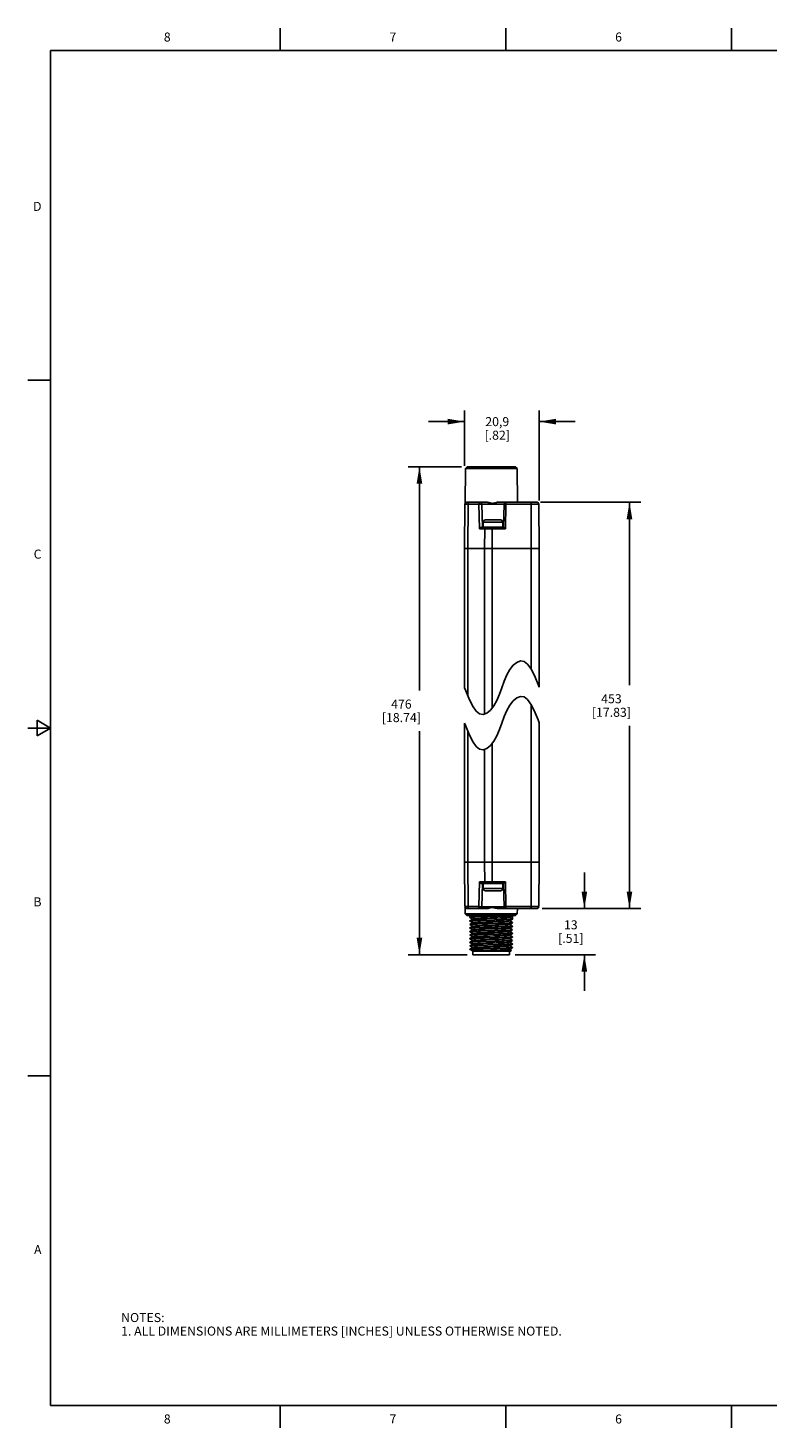
# Model space of a CAD drawing. Units: inches. Extents: x 0.7 to 21.3, y 0.5 to 16.
# Drawn here: x 0.7 to 8.9, y 0.5 to 16 of the extents above; entities that cross this region are included whole.
import ezdxf

# ---------------------------------------------------------------- set-up
doc = ezdxf.new("R2010")
doc.units = ezdxf.units.IN
doc.header["$LTSCALE"] = 1.21
doc.header["$MEASUREMENT"] = 0
doc.layers.get('0').update_dxf_attribs({"linetype": 'CONTINUOUS'})
doc.layers.add('AXIS', color=7, linetype='CONTINUOUS')
doc.layers.add('SCHEME_DIMS', color=7, linetype='CONTINUOUS')
doc.styles.add('TEXTSTYLE_2', font='txt', dxfattribs={"width": 0.8})
doc.dimstyles.new('DIMSTYLE_1', dxfattribs={"dimtxt": 0.1, "dimasz": 0.1875, "dimexe": 0.18, "dimexo": 0.0625, "dimgap": 0.09, "dimtad": 0, "dimtih": 1, "dimtoh": 1, "dimdec": 1, "dimzin": 4, "dimdsep": 46, "dimtxsty": 'STANDARD', "dimblk": '_FILLED', "dimblk1": '_FILLED', "dimblk2": '_FILLED', "dimcen": 0.09, "dimadec": 0, "dimazin": 0, "dimtp": 0.1, "dimtm": 0.1, "dimtfac": 1, "dimtdec": 1, "dimtofl": 0, "dimtmove": 0, "dimatfit": 3, "dimldrblk": '_FILLED', "dimfxl": 1, "dimtolj": 1, "dimtzin": 4, "dimarcsym": 0})

# ---------------------------------------------------------------- blocks, each defined once
blk = doc.blocks.new('_FILLED')
at = {"color": 0, "linetype": 'BYBLOCK'}
blk.add_solid([(0, 0), (-1, 0.167), (-1, -0.167)], dxfattribs=at)
blk = doc.blocks.new('*D7')
at = {"layer": 'SCHEME_DIMS', "color": 2, "linetype": 'CONTINUOUS'}
for p, q in [((5.517, 11.142), (4.926, 11.142)), ((5.051, 11.142), (5.051, 8.665)), ((5.051, 5.74), (5.051, 8.215)), ((5.58, 5.74), (4.926, 5.74))]:
    blk.add_line(p, q, dxfattribs=at)
at = {"layer": 'SCHEME_DIMS', "color": 2, "linetype": 'CONTINUOUS', "xscale": 0.1875, "yscale": 0.1875, "zscale": 0.1875}
for p, rotation in [((5.051, 11.142), 90), ((5.051, 5.74), 270)]:
    blk.add_blockref('_FILLED', p, dxfattribs=dict(at, rotation=rotation))
at = {"layer": 'SCHEME_DIMS', "color": 2, "linetype": 'CONTINUOUS', "insert": (4.851, 8.565), "char_height": 0.1, "width": 0.7, "attachment_point": 2, "line_spacing_factor": 0.9}
blk.add_mtext('476\\P[18.74]', dxfattribs=at)
blk = doc.blocks.new('*D8')
at = {"layer": 'SCHEME_DIMS', "color": 2, "linetype": 'CONTINUOUS'}
for p, q in [((6.878, 6.252), (6.878, 6.652)), ((6.418, 6.252), (7.003, 6.252)), ((6.112, 5.74), (7.003, 5.74)), ((6.878, 5.74), (6.878, 5.34))]:
    blk.add_line(p, q, dxfattribs=at)
at = {"layer": 'SCHEME_DIMS', "color": 2, "linetype": 'CONTINUOUS', "xscale": 0.1875, "yscale": 0.1875, "zscale": 0.1875}
for p, rotation in [((6.878, 6.252), 270), ((6.878, 5.74), 90)]:
    blk.add_blockref('_FILLED', p, dxfattribs=dict(at, rotation=rotation))
at = {"layer": 'SCHEME_DIMS', "color": 2, "linetype": 'CONTINUOUS', "insert": (6.728, 6.121), "char_height": 0.1, "width": 0.5, "attachment_point": 2, "line_spacing_factor": 0.9}
blk.add_mtext('13\\P[.51]', dxfattribs=at)
blk = doc.blocks.new('*D9')
at = {"layer": 'SCHEME_DIMS', "color": 2, "linetype": 'CONTINUOUS'}
for p, q in [((6.394, 10.749), (7.503, 10.749)), ((7.378, 10.749), (7.378, 8.724)), ((7.378, 6.252), (7.378, 8.274)), ((6.412, 6.252), (7.503, 6.252))]:
    blk.add_line(p, q, dxfattribs=at)
at = {"layer": 'SCHEME_DIMS', "color": 2, "linetype": 'CONTINUOUS', "xscale": 0.1875, "yscale": 0.1875, "zscale": 0.1875}
for p, rotation in [((7.378, 10.749), 90), ((7.378, 6.252), 270)]:
    blk.add_blockref('_FILLED', p, dxfattribs=dict(at, rotation=rotation))
at = {"layer": 'SCHEME_DIMS', "color": 2, "linetype": 'CONTINUOUS', "insert": (7.178, 8.624), "char_height": 0.1, "width": 0.7, "attachment_point": 2, "line_spacing_factor": 0.9}
blk.add_mtext('453\\P[17.83]', dxfattribs=at)
blk = doc.blocks.new('*D10')
at = {"layer": 'SCHEME_DIMS', "color": 2, "linetype": 'CONTINUOUS'}
for p, q in [((5.551, 11.642), (5.151, 11.642)), ((5.551, 11.154), (5.551, 11.767)), ((6.376, 10.77), (6.376, 11.767)), ((6.376, 11.642), (6.776, 11.642))]:
    blk.add_line(p, q, dxfattribs=at)
at = {"layer": 'SCHEME_DIMS', "color": 2, "linetype": 'CONTINUOUS', "xscale": 0.1875, "yscale": 0.1875, "zscale": 0.1875}
blk.add_blockref('_FILLED', (5.551, 11.642), dxfattribs=at)
at = {"layer": 'SCHEME_DIMS', "color": 2, "linetype": 'CONTINUOUS', "xscale": 0.1875, "yscale": 0.1875, "zscale": 0.1875, "rotation": 180}
blk.add_blockref('_FILLED', (6.376, 11.642), dxfattribs=at)
at = {"layer": 'SCHEME_DIMS', "color": 2, "linetype": 'CONTINUOUS', "insert": (5.913, 11.692), "char_height": 0.1, "width": 0.5, "attachment_point": 2, "line_spacing_factor": 0.9}
blk.add_mtext('20,9\\P[.82]', dxfattribs=at)

msp = doc.modelspace()

# ---------------------------------------------------------------- linework, layer by layer
at = {"color": 2, "linetype": 'CONTINUOUS'}
for p, q in [((3.507, 15.75), (3.507, 16)), ((6.007, 15.75), (6.007, 16)), ((8.507, 15.75), (8.507, 16)), ((0.964, 15.75), (0.964, 0.75)), ((21.05, 15.75), (0.964, 15.75)), ((0.964, 12.1), (0.714, 12.1)), ((0.964, 8.25), (0.714, 8.25)), ((0.814, 8.337), (0.814, 8.163)), ((0.964, 8.25), (0.814, 8.337)), ((0.814, 8.163), (0.964, 8.25)), ((0.964, 4.4), (0.714, 4.4)), ((0.964, 0.75), (21.05, 0.75)), ((3.507, 0.75), (3.507, 0.5)), ((6.007, 0.75), (6.007, 0.5)), ((8.507, 0.75), (8.507, 0.5))]:
    msp.add_line(p, q, dxfattribs=at)
at = {"color": 7, "linetype": 'CONTINUOUS'}
for p, q in [((5.557, 10.736), (5.56, 11.123)), ((5.58, 11.142), (5.56, 11.123)), ((5.56, 11.123), (6.132, 11.123)), ((5.58, 11.142), (6.112, 11.142)), ((6.112, 11.142), (6.132, 11.123)), ((6.136, 10.749), (6.132, 11.123)), ((5.555, 10.729), (5.551, 10.237)), ((5.575, 10.749), (5.802, 10.749)), ((5.748, 10.473), (5.743, 10.729)), ((5.917, 10.749), (6.354, 10.749)), ((5.988, 10.729), (5.984, 10.473)), ((6.373, 10.729), (6.378, 10.237)), ((5.781, 10.553), (5.95, 10.553)), ((5.742, 10.473), (5.984, 10.473)), ((5.756, 10.473), (5.756, 10.528)), ((5.975, 10.473), (5.975, 10.528)), ((5.551, 10.237), (5.551, 8.696)), ((6.378, 10.237), (5.551, 10.237)), ((6.376, 8.702), (6.376, 10.237)), ((6.13, 8.977), (6.171, 8.992)), ((6.171, 8.992), (6.211, 8.986)), ((5.991, 8.769), (6.019, 8.837)), ((6.019, 8.837), (6.051, 8.897)), ((6.051, 8.897), (6.089, 8.944)), ((6.089, 8.944), (6.13, 8.977)), ((6.211, 8.986), (6.25, 8.956)), ((6.25, 8.956), (6.291, 8.897)), ((6.291, 8.897), (6.332, 8.811)), ((5.551, 8.696), (5.564, 8.661)), ((5.938, 8.624), (5.964, 8.696)), ((5.964, 8.696), (5.991, 8.769)), ((6.332, 8.811), (6.365, 8.731)), ((6.365, 8.731), (6.376, 8.702)), ((5.564, 8.661), (5.597, 8.581)), ((5.597, 8.581), (5.638, 8.496)), ((5.877, 8.496), (5.91, 8.556)), ((5.91, 8.556), (5.938, 8.624)), ((6.089, 8.552), (6.051, 8.504)), ((6.13, 8.585), (6.089, 8.552)), ((6.171, 8.599), (6.13, 8.585)), ((6.211, 8.594), (6.171, 8.599)), ((6.25, 8.564), (6.211, 8.594)), ((6.291, 8.504), (6.25, 8.564)), ((5.638, 8.496), (5.678, 8.437)), ((5.678, 8.437), (5.718, 8.406)), ((5.718, 8.406), (5.758, 8.401)), ((5.758, 8.401), (5.799, 8.416)), ((5.799, 8.416), (5.84, 8.448)), ((5.84, 8.448), (5.877, 8.496)), ((5.991, 8.376), (5.964, 8.304)), ((6.019, 8.444), (5.991, 8.376)), ((6.051, 8.504), (6.019, 8.444)), ((6.332, 8.419), (6.291, 8.504)), ((6.365, 8.339), (6.332, 8.419)), ((5.551, 8.304), (5.551, 6.764)), ((5.564, 8.269), (5.551, 8.304)), ((5.597, 8.189), (5.564, 8.269)), ((5.938, 8.232), (5.91, 8.163)), ((5.964, 8.304), (5.938, 8.232)), ((6.376, 8.309), (6.365, 8.339)), ((6.376, 6.764), (6.376, 8.309)), ((5.638, 8.104), (5.597, 8.189)), ((5.678, 8.044), (5.638, 8.104)), ((5.877, 8.104), (5.84, 8.056)), ((5.91, 8.163), (5.877, 8.104)), ((5.718, 8.014), (5.678, 8.044)), ((5.758, 8.008), (5.718, 8.014)), ((5.799, 8.023), (5.758, 8.008)), ((5.84, 8.056), (5.799, 8.023)), ((5.555, 6.272), (5.551, 6.764)), ((5.551, 6.764), (6.378, 6.764)), ((6.373, 6.272), (6.378, 6.764)), ((5.742, 6.528), (5.984, 6.528)), ((5.743, 6.271), (5.748, 6.528)), ((5.756, 6.528), (5.756, 6.473)), ((5.975, 6.528), (5.975, 6.473)), ((5.984, 6.528), (5.988, 6.271)), ((5.95, 6.448), (5.781, 6.448)), ((5.557, 6.264), (5.557, 6.193)), ((5.802, 6.252), (5.575, 6.252)), ((6.354, 6.252), (5.917, 6.252)), ((6.136, 6.252), (6.135, 6.193)), ((5.577, 6.173), (5.557, 6.193)), ((6.135, 6.193), (5.557, 6.193)), ((6.115, 6.173), (5.577, 6.173)), ((5.61, 6.152), (5.642, 6.134)), ((5.61, 6.152), (5.61, 6.152)), ((5.642, 6.134), (5.61, 6.116)), ((5.61, 6.116), (5.61, 6.115)), ((5.61, 6.113), (5.642, 6.095)), ((5.61, 6.113), (5.61, 6.113)), ((5.642, 6.095), (5.61, 6.076)), ((5.61, 6.076), (5.61, 6.076)), ((5.61, 6.073), (5.61, 6.074)), ((5.61, 6.073), (5.642, 6.055)), ((5.642, 6.055), (5.61, 6.037)), ((5.642, 6.134), (5.642, 6.134)), ((5.642, 6.095), (5.642, 6.095)), ((5.642, 6.056), (5.642, 6.055)), ((6.05, 6.153), (6.082, 6.172)), ((6.082, 6.135), (6.05, 6.154)), ((6.05, 6.114), (6.051, 6.114)), ((6.05, 6.075), (6.051, 6.075)), ((6.051, 6.114), (6.082, 6.133)), ((6.082, 6.096), (6.051, 6.114)), ((6.051, 6.075), (6.082, 6.093)), ((6.082, 6.057), (6.051, 6.075)), ((6.051, 6.036), (6.082, 6.054)), ((6.082, 6.172), (6.082, 6.135)), ((6.082, 6.172), (6.082, 6.172)), ((6.082, 6.133), (6.082, 6.133)), ((6.082, 6.096), (6.082, 6.096)), ((6.082, 6.096), (6.082, 6.095)), ((6.082, 6.093), (6.082, 6.093)), ((6.082, 6.057), (6.082, 6.056)), ((6.082, 6.054), (6.082, 6.054)), ((6.115, 6.173), (6.135, 6.193)), ((5.61, 6.037), (5.61, 6.037)), ((5.61, 6.034), (5.61, 6.035)), ((5.61, 6.034), (5.642, 6.016)), ((5.61, 6.034), (5.61, 6.034)), ((5.642, 6.016), (5.61, 5.998)), ((5.61, 5.998), (5.61, 5.997)), ((5.61, 5.995), (5.642, 5.976)), ((5.61, 5.995), (5.61, 5.995)), ((5.642, 5.976), (5.61, 5.958)), ((5.61, 5.958), (5.61, 5.958)), ((5.61, 5.955), (5.61, 5.956)), ((5.61, 5.955), (5.642, 5.937)), ((5.642, 5.937), (5.61, 5.919)), ((5.61, 5.919), (5.61, 5.919)), ((5.61, 5.916), (5.611, 5.917)), ((5.61, 5.916), (5.642, 5.898)), ((5.61, 5.916), (5.61, 5.916)), ((5.642, 5.898), (5.61, 5.879)), ((5.642, 6.016), (5.642, 6.016)), ((5.642, 5.977), (5.642, 5.976)), ((5.642, 5.937), (5.642, 5.937)), ((5.642, 5.898), (5.642, 5.898)), ((6.05, 6.035), (6.051, 6.036)), ((6.05, 5.996), (6.051, 5.996)), ((6.05, 5.956), (6.051, 5.957)), ((6.05, 5.917), (6.051, 5.917)), ((6.082, 6.017), (6.051, 6.036)), ((6.051, 5.996), (6.082, 6.014)), ((6.082, 5.978), (6.051, 5.996)), ((6.051, 5.957), (6.082, 5.975)), ((6.082, 5.939), (6.051, 5.957)), ((6.051, 5.917), (6.082, 5.936)), ((6.082, 5.899), (6.051, 5.917)), ((6.051, 5.878), (6.082, 5.896)), ((6.082, 6.017), (6.082, 6.017)), ((6.082, 6.017), (6.082, 6.016)), ((6.082, 6.014), (6.082, 6.015)), ((6.082, 5.978), (6.082, 5.978)), ((6.082, 5.975), (6.082, 5.975)), ((6.082, 5.939), (6.082, 5.938)), ((6.082, 5.938), (6.082, 5.938)), ((6.082, 5.936), (6.082, 5.936)), ((6.082, 5.899), (6.082, 5.899)), ((6.082, 5.896), (6.082, 5.897)), ((5.61, 5.879), (5.61, 5.879)), ((5.61, 5.877), (5.642, 5.858)), ((5.61, 5.877), (5.61, 5.877)), ((5.642, 5.858), (5.61, 5.84)), ((5.61, 5.84), (5.61, 5.84)), ((5.61, 5.837), (5.61, 5.838)), ((5.61, 5.837), (5.642, 5.819)), ((5.642, 5.819), (5.61, 5.801)), ((5.61, 5.8), (5.61, 5.801)), ((5.614, 5.799), (5.61, 5.799)), ((5.613, 5.797), (5.61, 5.799)), ((5.613, 5.797), (5.614, 5.799)), ((5.614, 5.796), (5.613, 5.797)), ((5.614, 5.796), (5.638, 5.782)), ((5.638, 5.782), (5.638, 5.782)), ((5.642, 5.859), (5.642, 5.858)), ((5.642, 5.819), (5.642, 5.819)), ((5.642, 5.78), (6.063, 5.78)), ((5.642, 5.78), (5.642, 5.74)), ((5.642, 5.74), (6.05, 5.74)), ((5.661, 5.784), (5.661, 5.78)), ((6.05, 5.878), (6.051, 5.878)), ((6.05, 5.838), (6.051, 5.839)), ((6.05, 5.799), (6.051, 5.799)), ((6.05, 5.78), (6.05, 5.74)), ((6.082, 5.86), (6.051, 5.878)), ((6.051, 5.839), (6.082, 5.857)), ((6.082, 5.82), (6.051, 5.839)), ((6.051, 5.799), (6.082, 5.818)), ((6.071, 5.788), (6.051, 5.799)), ((6.063, 5.78), (6.071, 5.788)), ((6.071, 5.788), (6.071, 5.788)), ((6.081, 5.819), (6.082, 5.82)), ((6.082, 5.86), (6.082, 5.859)), ((6.082, 5.859), (6.082, 5.859)), ((6.082, 5.857), (6.082, 5.857)), ((6.082, 5.82), (6.082, 5.82)), ((6.082, 5.818), (6.082, 5.818))]:
    msp.add_line(p, q, dxfattribs=at)
at = {"color": 9, "linetype": 'CONTINUOUS'}
for p, q in [((5.555, 10.729), (5.71, 10.729)), ((5.589, 10.729), (5.586, 10.237)), ((5.715, 10.454), (5.71, 10.729)), ((5.988, 10.729), (5.743, 10.729)), ((6.008, 10.729), (6.003, 10.454)), ((6.008, 10.749), (6.008, 10.729)), ((6.008, 10.729), (6.373, 10.729)), ((6.289, 10.749), (6.289, 8.899)), ((5.715, 10.454), (6.003, 10.454)), ((5.756, 10.528), (5.975, 10.528)), ((5.774, 10.454), (5.772, 10.237)), ((5.856, 10.473), (5.856, 8.469)), ((5.586, 10.237), (5.586, 8.609)), ((5.772, 10.237), (5.772, 8.406)), ((6.376, 8.702), (6.376, 10.237)), ((6.289, 6.252), (6.289, 8.507)), ((5.586, 8.217), (5.586, 6.764)), ((6.376, 6.764), (6.376, 8.31)), ((5.856, 6.528), (5.856, 8.076)), ((5.772, 8.014), (5.772, 6.764)), ((5.589, 6.272), (5.586, 6.764)), ((5.774, 6.547), (5.772, 6.764)), ((5.71, 6.272), (5.715, 6.547)), ((5.715, 6.547), (6.003, 6.547)), ((6.003, 6.547), (6.008, 6.272)), ((5.975, 6.473), (5.756, 6.473)), ((5.71, 6.272), (5.555, 6.272)), ((5.743, 6.271), (5.988, 6.271)), ((6.373, 6.272), (6.008, 6.272)), ((6.008, 6.272), (6.008, 6.252))]:
    msp.add_line(p, q, dxfattribs=at)
for points in [[(5.602, 10.749), (5.598, 10.748), (5.594, 10.745), (5.591, 10.741), (5.589, 10.735), (5.589, 10.729)], [(5.71, 10.729), (5.71, 10.735), (5.712, 10.741), (5.715, 10.745), (5.719, 10.748), (5.724, 10.749)], [(5.71, 10.729), (5.714, 10.729), (5.72, 10.729), (5.725, 10.73), (5.731, 10.73), (5.736, 10.73), (5.74, 10.73), (5.742, 10.729), (5.743, 10.729)], [(6.008, 10.729), (6.002, 10.729), (5.997, 10.729), (5.992, 10.729), (5.989, 10.729), (5.988, 10.729)], [(5.787, 10.473), (5.783, 10.472), (5.779, 10.469), (5.776, 10.465), (5.774, 10.46), (5.774, 10.454)], [(5.774, 6.547), (5.774, 6.541), (5.776, 6.536), (5.779, 6.531), (5.783, 6.529), (5.787, 6.528)], [(5.602, 6.252), (5.598, 6.253), (5.594, 6.256), (5.591, 6.26), (5.589, 6.266), (5.589, 6.272)], [(5.71, 6.272), (5.714, 6.271), (5.72, 6.271), (5.725, 6.271), (5.731, 6.271), (5.736, 6.271), (5.74, 6.271), (5.742, 6.271), (5.743, 6.271)], [(5.724, 6.252), (5.719, 6.253), (5.715, 6.256), (5.712, 6.26), (5.71, 6.266), (5.71, 6.272)], [(6.008, 6.272), (6.002, 6.271), (5.997, 6.271), (5.992, 6.271), (5.989, 6.271), (5.988, 6.271)]]:
    msp.add_lwpolyline(points, dxfattribs=at)
at = {"color": 7, "linetype": 'CONTINUOUS'}
for points in [[(5.846, 10.739), (5.836, 10.742), (5.825, 10.745), (5.813, 10.748), (5.802, 10.749)], [(5.846, 10.739), (5.857, 10.737), (5.867, 10.738), (5.878, 10.74), (5.889, 10.744), (5.903, 10.747), (5.917, 10.749)], [(5.715, 10.454), (5.717, 10.457), (5.721, 10.461), (5.724, 10.464), (5.729, 10.468), (5.733, 10.47), (5.738, 10.472), (5.742, 10.473)], [(5.984, 10.473), (5.985, 10.472), (5.987, 10.47), (5.989, 10.468), (5.993, 10.464), (5.996, 10.461), (6, 10.457), (6.003, 10.454)], [(5.742, 6.528), (5.738, 6.528), (5.733, 6.53), (5.729, 6.533), (5.724, 6.536), (5.721, 6.54), (5.717, 6.543), (5.715, 6.547)], [(6.003, 6.547), (6, 6.543), (5.996, 6.54), (5.993, 6.536), (5.989, 6.533), (5.987, 6.53), (5.985, 6.528), (5.984, 6.528)], [(5.802, 6.252), (5.814, 6.253), (5.825, 6.255), (5.836, 6.258), (5.846, 6.261)], [(5.917, 6.252), (5.903, 6.254), (5.889, 6.257), (5.877, 6.26), (5.867, 6.263), (5.857, 6.263), (5.846, 6.261)], [(5.61, 6.152), (5.614, 6.154), (5.624, 6.155), (5.642, 6.156), (5.665, 6.157), (5.694, 6.158), (5.728, 6.159), (5.766, 6.16), (5.805, 6.161), (5.883, 6.163)], [(5.883, 6.126), (5.805, 6.124), (5.766, 6.123), (5.728, 6.122), (5.694, 6.121), (5.665, 6.12), (5.642, 6.119), (5.624, 6.118), (5.614, 6.117), (5.61, 6.116)], [(5.61, 6.113), (5.613, 6.114), (5.624, 6.115), (5.641, 6.116), (5.665, 6.117), (5.694, 6.119), (5.728, 6.12), (5.765, 6.121), (5.805, 6.122), (5.885, 6.124)], [(5.885, 6.087), (5.805, 6.085), (5.765, 6.084), (5.728, 6.083), (5.694, 6.081), (5.665, 6.08), (5.641, 6.079), (5.624, 6.078), (5.613, 6.077), (5.61, 6.076)], [(5.61, 6.074), (5.614, 6.075), (5.624, 6.076), (5.642, 6.077), (5.665, 6.078), (5.695, 6.079), (5.728, 6.08), (5.766, 6.081), (5.805, 6.083)], [(5.805, 6.045), (5.766, 6.044), (5.728, 6.043), (5.695, 6.042), (5.665, 6.041), (5.642, 6.04), (5.624, 6.039), (5.614, 6.038), (5.61, 6.037)], [(5.642, 6.134), (5.643, 6.134), (5.649, 6.136), (5.661, 6.137), (5.679, 6.138), (5.703, 6.139), (5.732, 6.14), (5.764, 6.141), (5.799, 6.142), (5.835, 6.143), (5.872, 6.145), (5.908, 6.146), (5.942, 6.147), (5.973, 6.148), (5.999, 6.149), (6.021, 6.15), (6.037, 6.151), (6.047, 6.152), (6.05, 6.153)], [(5.642, 6.095), (5.647, 6.096), (5.658, 6.097), (5.675, 6.098), (5.698, 6.099), (5.726, 6.1), (5.757, 6.102), (5.792, 6.103), (5.828, 6.104), (5.865, 6.105), (5.901, 6.106), (5.935, 6.107), (5.967, 6.108), (5.994, 6.109), (6.017, 6.111), (6.034, 6.112), (6.046, 6.113), (6.05, 6.114)], [(5.642, 6.056), (5.645, 6.056), (5.655, 6.057), (5.671, 6.059), (5.693, 6.06), (5.72, 6.061), (5.751, 6.062), (5.785, 6.063), (5.82, 6.064), (5.857, 6.065), (5.894, 6.067), (5.929, 6.068), (5.961, 6.069), (5.989, 6.07), (6.013, 6.071), (6.031, 6.072), (6.044, 6.073), (6.05, 6.074), (6.05, 6.075)], [(5.805, 6.083), (5.887, 6.085), (5.928, 6.086), (5.965, 6.087), (5.999, 6.088), (6.027, 6.089), (6.051, 6.09), (6.068, 6.091), (6.079, 6.092), (6.082, 6.093)], [(6.082, 6.056), (6.079, 6.055), (6.068, 6.054), (6.051, 6.053), (6.027, 6.052), (5.999, 6.051), (5.965, 6.05), (5.928, 6.049), (5.887, 6.048), (5.805, 6.045)], [(5.815, 6.043), (5.885, 6.045), (5.923, 6.046), (5.958, 6.047), (5.991, 6.048), (6.02, 6.049), (6.044, 6.05), (6.062, 6.051), (6.075, 6.052), (6.082, 6.054), (6.082, 6.054)], [(5.883, 6.163), (5.92, 6.164), (5.954, 6.165), (5.986, 6.166), (6.014, 6.167), (6.038, 6.168), (6.057, 6.169), (6.071, 6.17), (6.08, 6.171), (6.082, 6.172)], [(6.082, 6.135), (6.08, 6.134), (6.071, 6.133), (6.057, 6.132), (6.038, 6.131), (6.014, 6.13), (5.986, 6.129), (5.954, 6.128), (5.92, 6.127), (5.883, 6.126)], [(5.885, 6.124), (5.923, 6.125), (5.958, 6.126), (5.991, 6.127), (6.02, 6.128), (6.044, 6.129), (6.062, 6.13), (6.075, 6.131), (6.082, 6.132), (6.082, 6.133)], [(6.082, 6.095), (6.075, 6.094), (6.062, 6.093), (6.044, 6.092), (6.02, 6.091), (5.991, 6.09), (5.958, 6.089), (5.923, 6.088), (5.885, 6.087)], [(5.61, 6.035), (5.616, 6.036), (5.628, 6.037), (5.645, 6.038), (5.669, 6.039), (5.697, 6.04), (5.728, 6.041)], [(5.728, 6.004), (5.697, 6.003), (5.669, 6.002), (5.645, 6.001), (5.628, 6), (5.616, 5.999), (5.61, 5.998), (5.61, 5.998)], [(5.61, 5.995), (5.614, 5.996), (5.624, 5.997), (5.642, 5.998), (5.665, 5.999), (5.694, 6), (5.728, 6.002), (5.766, 6.003), (5.805, 6.004)], [(5.805, 5.967), (5.766, 5.966), (5.728, 5.964), (5.694, 5.963), (5.665, 5.962), (5.642, 5.961), (5.624, 5.96), (5.614, 5.959), (5.61, 5.958)], [(5.61, 5.956), (5.613, 5.957), (5.624, 5.958), (5.641, 5.959), (5.665, 5.96), (5.694, 5.961), (5.728, 5.962), (5.765, 5.963), (5.805, 5.964), (5.885, 5.967)], [(5.885, 5.929), (5.805, 5.927), (5.765, 5.926), (5.728, 5.925), (5.694, 5.924), (5.665, 5.923), (5.641, 5.922), (5.624, 5.921), (5.613, 5.92), (5.61, 5.919)], [(5.611, 5.917), (5.618, 5.918), (5.631, 5.919), (5.65, 5.92), (5.674, 5.921), (5.703, 5.922), (5.735, 5.923), (5.77, 5.924), (5.808, 5.925)], [(5.642, 6.016), (5.644, 6.017), (5.653, 6.018), (5.668, 6.019), (5.688, 6.02), (5.714, 6.021), (5.744, 6.022)], [(5.642, 5.977), (5.643, 5.977), (5.651, 5.978), (5.664, 5.979), (5.684, 5.981), (5.709, 5.982), (5.738, 5.983), (5.771, 5.984), (5.806, 5.985), (5.843, 5.986), (5.879, 5.987), (5.915, 5.988), (5.948, 5.99), (5.978, 5.991), (6.004, 5.992), (6.025, 5.993), (6.04, 5.994), (6.048, 5.995), (6.05, 5.996)], [(5.642, 5.937), (5.643, 5.938), (5.649, 5.939), (5.661, 5.94), (5.679, 5.941), (5.703, 5.942), (5.732, 5.943), (5.764, 5.944), (5.799, 5.945), (5.835, 5.947), (5.872, 5.948), (5.908, 5.949), (5.942, 5.95), (5.973, 5.951), (5.999, 5.952), (6.021, 5.953), (6.037, 5.955), (6.047, 5.956), (6.05, 5.956)], [(5.642, 5.898), (5.647, 5.899), (5.658, 5.9), (5.675, 5.901), (5.698, 5.902), (5.726, 5.904), (5.757, 5.905), (5.792, 5.906), (5.828, 5.907), (5.865, 5.908), (5.901, 5.909), (5.935, 5.91), (5.967, 5.912), (5.994, 5.913), (6.017, 5.914), (6.034, 5.915), (6.046, 5.916), (6.05, 5.917)], [(5.728, 6.041), (5.756, 6.042), (5.785, 6.043), (5.815, 6.043)], [(5.815, 6.006), (5.785, 6.005), (5.756, 6.005), (5.728, 6.004)], [(5.744, 6.022), (5.778, 6.024), (5.813, 6.025), (5.85, 6.026), (5.886, 6.027), (5.922, 6.028), (5.955, 6.029), (5.984, 6.03), (6.009, 6.031), (6.028, 6.033), (6.042, 6.034), (6.049, 6.035), (6.05, 6.035)], [(5.805, 6.004), (5.887, 6.006), (5.928, 6.007), (5.965, 6.008), (5.999, 6.009), (6.027, 6.01), (6.051, 6.011), (6.068, 6.013), (6.079, 6.014), (6.082, 6.014)], [(6.082, 5.978), (6.079, 5.977), (6.068, 5.975), (6.051, 5.974), (6.027, 5.973), (5.999, 5.972), (5.965, 5.971), (5.928, 5.97), (5.887, 5.969), (5.805, 5.967)], [(5.808, 5.925), (5.887, 5.927), (5.928, 5.928), (5.965, 5.929), (5.999, 5.93), (6.027, 5.932), (6.051, 5.933), (6.068, 5.934), (6.079, 5.935), (6.082, 5.936)], [(6.082, 5.899), (6.079, 5.898), (6.068, 5.897), (6.051, 5.896), (6.027, 5.894), (5.999, 5.893), (5.965, 5.892), (5.928, 5.891), (5.887, 5.89), (5.808, 5.888)], [(6.082, 6.016), (6.075, 6.015), (6.062, 6.014), (6.044, 6.013), (6.02, 6.012), (5.991, 6.011), (5.958, 6.01), (5.923, 6.009), (5.885, 6.008), (5.815, 6.006)], [(5.885, 5.967), (5.923, 5.968), (5.958, 5.969), (5.991, 5.97), (6.02, 5.971), (6.044, 5.972), (6.062, 5.973), (6.075, 5.974), (6.082, 5.975), (6.082, 5.975)], [(6.082, 5.938), (6.075, 5.937), (6.062, 5.936), (6.044, 5.935), (6.02, 5.934), (5.991, 5.933), (5.958, 5.931), (5.923, 5.93), (5.885, 5.929)], [(5.885, 5.888), (5.923, 5.889), (5.958, 5.89), (5.991, 5.891), (6.02, 5.892), (6.044, 5.893), (6.062, 5.894), (6.075, 5.895), (6.082, 5.896), (6.082, 5.896)], [(5.808, 5.888), (5.77, 5.887), (5.735, 5.886), (5.703, 5.885), (5.674, 5.884), (5.65, 5.883), (5.631, 5.882), (5.618, 5.881), (5.611, 5.88), (5.61, 5.879)], [(5.61, 5.877), (5.613, 5.878), (5.624, 5.879), (5.641, 5.88), (5.665, 5.881), (5.694, 5.882), (5.728, 5.883), (5.765, 5.885), (5.805, 5.886), (5.885, 5.888)], [(5.885, 5.851), (5.805, 5.849), (5.765, 5.847), (5.728, 5.846), (5.694, 5.845), (5.665, 5.844), (5.641, 5.843), (5.624, 5.842), (5.613, 5.841), (5.61, 5.84)], [(5.61, 5.838), (5.614, 5.839), (5.624, 5.84), (5.642, 5.841), (5.665, 5.842), (5.695, 5.843), (5.728, 5.844), (5.766, 5.845), (5.805, 5.846)], [(5.61, 5.801), (5.613, 5.801), (5.622, 5.802), (5.638, 5.804), (5.66, 5.805)], [(6.082, 5.818), (6.081, 5.817), (6.074, 5.816), (6.06, 5.815), (6.04, 5.814), (6.014, 5.813), (5.984, 5.812), (5.95, 5.811), (5.913, 5.81), (5.875, 5.809), (5.835, 5.808), (5.796, 5.807), (5.758, 5.806), (5.723, 5.805), (5.691, 5.803), (5.663, 5.802), (5.641, 5.801), (5.624, 5.8), (5.614, 5.799)], [(5.668, 5.784), (5.653, 5.783), (5.643, 5.783), (5.639, 5.782), (5.638, 5.782)], [(5.638, 5.782), (5.639, 5.781), (5.645, 5.781)], [(5.642, 5.859), (5.648, 5.86), (5.659, 5.861), (5.676, 5.862), (5.699, 5.863), (5.727, 5.864), (5.758, 5.865), (5.792, 5.867), (5.828, 5.868), (5.865, 5.869), (5.9, 5.87), (5.935, 5.871), (5.966, 5.872), (5.993, 5.873), (6.016, 5.874), (6.034, 5.875), (6.045, 5.877), (6.05, 5.878)], [(5.642, 5.819), (5.643, 5.819), (5.649, 5.821), (5.661, 5.822), (5.68, 5.823), (5.703, 5.824), (5.732, 5.825), (5.763, 5.826), (5.798, 5.827), (5.834, 5.828), (5.87, 5.83), (5.906, 5.831), (5.94, 5.832), (5.97, 5.833), (5.997, 5.834), (6.019, 5.835), (6.036, 5.836), (6.046, 5.837), (6.05, 5.838)], [(5.645, 5.781), (5.655, 5.78), (5.661, 5.78)], [(5.66, 5.805), (5.687, 5.806), (5.719, 5.807), (5.754, 5.808), (5.792, 5.809), (5.831, 5.81), (5.871, 5.811), (5.91, 5.812), (5.947, 5.813), (5.982, 5.814), (6.012, 5.815), (6.038, 5.816), (6.058, 5.817), (6.073, 5.818), (6.081, 5.819)], [(5.736, 5.786), (5.71, 5.785), (5.687, 5.785), (5.668, 5.784)], [(5.671, 5.78), (5.69, 5.782), (5.712, 5.784), (5.736, 5.786)], [(5.736, 5.786), (5.769, 5.787), (5.803, 5.788), (5.839, 5.789), (5.876, 5.79), (5.911, 5.791), (5.945, 5.793), (5.975, 5.794), (6.001, 5.795), (6.022, 5.796), (6.038, 5.797), (6.047, 5.798), (6.05, 5.799)], [(5.757, 5.78), (5.792, 5.78), (5.829, 5.781)], [(5.805, 5.846), (5.887, 5.848), (5.928, 5.85), (5.965, 5.851), (5.999, 5.852), (6.027, 5.853), (6.051, 5.854), (6.068, 5.855), (6.079, 5.856), (6.082, 5.857)], [(5.829, 5.781), (5.867, 5.782), (5.904, 5.782), (5.939, 5.783), (5.973, 5.784), (6.002, 5.784), (6.027, 5.785), (6.047, 5.786), (6.061, 5.786), (6.069, 5.787), (6.071, 5.788)], [(6.082, 5.859), (6.075, 5.858), (6.062, 5.857), (6.044, 5.856), (6.02, 5.855), (5.991, 5.854), (5.958, 5.853), (5.923, 5.852), (5.885, 5.851)]]:
    msp.add_lwpolyline(points, dxfattribs=at)
for centre, radius, start, end in [((5.575, 10.729), 0.0197, 90, 179.5), ((5.724, 10.729), 0.0197, 1, 90), ((6.008, 10.729), 0.0197, 90, 179), ((6.354, 10.729), 0.0197, 0.5, 90), ((5.781, 10.528), 0.025, 90, 180), ((5.95, 10.528), 0.025, 0, 90), ((5.781, 6.473), 0.025, 180, 270), ((5.95, 6.473), 0.025, 270, 360), ((5.575, 6.272), 0.0197, 180.5, 270), ((5.724, 6.272), 0.0197, 270, 359), ((6.008, 6.272), 0.0197, 181, 270), ((6.354, 6.272), 0.0197, 270, 359.5)]:
    msp.add_arc(centre, radius, start, end, dxfattribs=at)
at = {"layer": 'AXIS', "color": 7, "linetype": 'CONTINUOUS'}
for p, q in [((5.61, 6.173), (5.61, 6.152)), ((5.61, 6.115), (5.61, 6.113)), ((5.61, 6.076), (5.61, 6.074)), ((6.082, 6.173), (6.082, 6.172)), ((6.082, 6.135), (6.082, 6.133)), ((6.082, 6.096), (6.082, 6.093)), ((6.082, 6.056), (6.082, 6.054)), ((5.61, 6.037), (5.61, 6.034)), ((5.61, 5.997), (5.61, 5.995)), ((5.61, 5.958), (5.61, 5.956)), ((5.61, 5.919), (5.61, 5.916)), ((6.082, 6.017), (6.082, 6.015)), ((6.082, 5.978), (6.082, 5.975)), ((6.082, 5.938), (6.082, 5.936)), ((6.082, 5.899), (6.082, 5.897)), ((5.61, 5.879), (5.61, 5.877)), ((5.61, 5.84), (5.61, 5.838)), ((5.61, 5.8), (5.61, 5.799)), ((6.082, 5.859), (6.082, 5.857)), ((6.082, 5.82), (6.082, 5.818))]:
    msp.add_line(p, q, dxfattribs=at)

# ---------------------------------------------------------------- texts
at = {"color": 2, "linetype": 'CONTINUOUS', "char_height": 0.1, "width": 0.08, "line_spacing_factor": 0.9, "style": 'TEXTSTYLE_2'}
for s, insert, attachment_point in [('8', (2.257, 15.95), 2), ('7', (4.757, 15.95), 2), ('6', (7.257, 15.95), 2), ('D', (0.864, 14.075), 3), ('C', (0.864, 10.225), 3), ('B', (0.864, 6.375), 3), ('A', (0.864, 2.525), 3), ('8', (2.257, 0.65), 2), ('7', (4.757, 0.65), 2), ('6', (7.257, 0.65), 2)]:
    msp.add_mtext(s, dxfattribs=dict(at, insert=insert, attachment_point=attachment_point))
at = {"color": 2, "linetype": 'CONTINUOUS', "insert": (1.746, 1.773), "char_height": 0.1, "width": 6.6, "attachment_point": 1, "line_spacing_factor": 0.9}
msp.add_mtext('NOTES:\\P1. ALL DIMENSIONS ARE MILLIMETERS [INCHES] UNLESS OTHERWISE NOTED.', dxfattribs=at)

# ---------------------------------------------------------------- dimensions: what is measured, and where the dimension line sits
at = {"layer": 'SCHEME_DIMS', "color": 2, "linetype": 'CONTINUOUS'}
dim = msp.add_linear_dim(base=(6.376, 11.642), p1=(5.551, 11.154), p2=(6.376, 10.77), dimstyle='DIMSTYLE_1', dxfattribs=at)
dim.commit()
dim.dimension.update_dxf_attribs({"geometry": '*D10', "text_midpoint": (5.838, 11.567), "dimtype": 160})
for base, p1, p2, angle, picture, middle in [((5.051, 5.74), (5.517, 11.142), (5.58, 5.74), 270, '*D7', (4.951, 8.44)), ((7.378, 6.252), (6.394, 10.749), (6.412, 6.252), 270, '*D9', (7.278, 8.499)), ((6.878, 6.252), (6.112, 5.74), (6.418, 6.252), 90, '*D8', (6.803, 5.996))]:
    dim = msp.add_linear_dim(base=base, p1=p1, p2=p2, angle=angle, dimstyle='DIMSTYLE_1', dxfattribs=at)
    dim.commit()
    dim.dimension.update_dxf_attribs({"geometry": picture, "text_midpoint": middle, "dimtype": 160})

doc.saveas('drawing.dxf')
